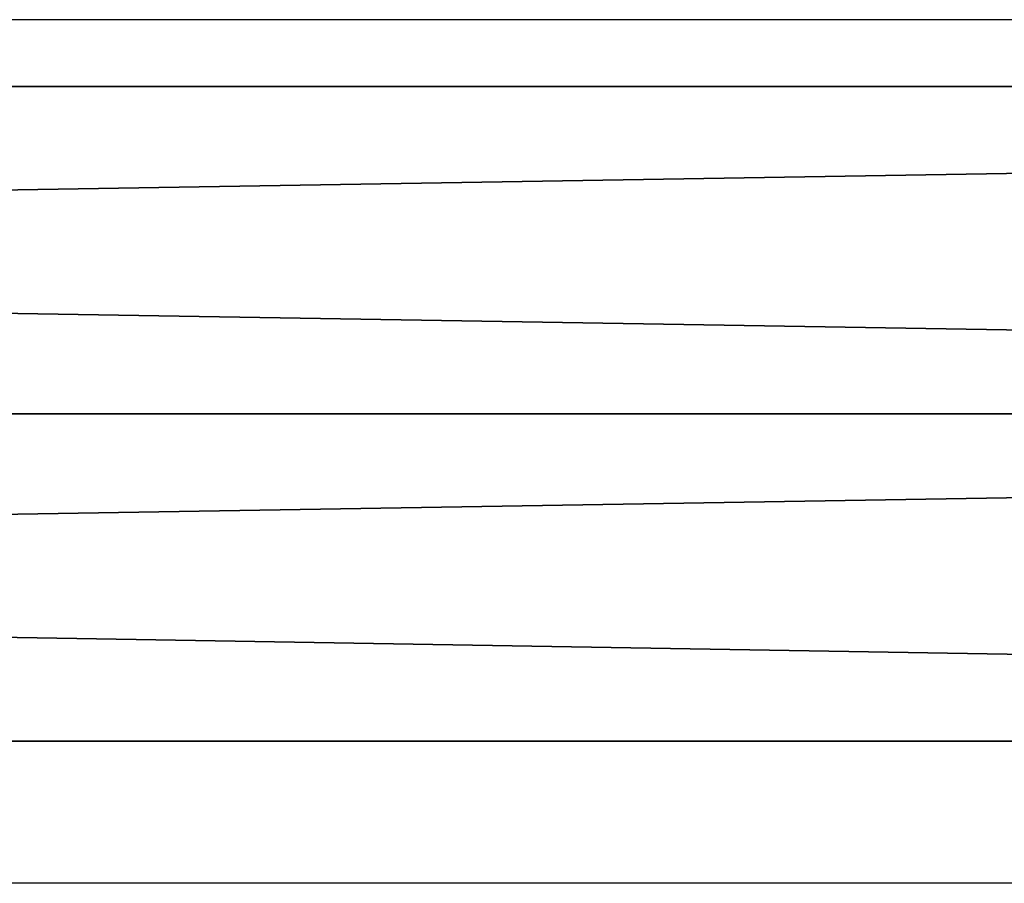
# Model space of a CAD drawing. Units: inches. Extents: x -240 to 419, y -161 to 294.
# Drawn here: x 171 to 175, y 70 to 73 of the extents above; entities that cross this region are included whole.
import ezdxf

# ---------------------------------------------------------------- set-up
doc = ezdxf.new("R2010")
doc.units = ezdxf.units.IN
doc.header["$MEASUREMENT"] = 0
doc.layers.get('0').update_dxf_attribs({"true_color": 0xff5454})
doc.layers.add('konstrukcja', color=7, linetype='Continuous', true_color=0xd3d2ce)
doc.layers.add('strefa_bezpieczenstwa', color=7, linetype='Continuous', true_color=0xff5454)

# ---------------------------------------------------------------- blocks, each defined once
blk = doc.blocks.new('Grupa_31')
for p, q in [((1.0461, 2.4249, 2.1), (78.3214, 2.4249, 2.1)), ((78.3214, 2.4249, 0.7), (1.0461, 2.4249, 0.7)), ((78.3214, 1.2124, 2.8), (1.0461, 1.2124, 2.8)), ((78.3214, 1.2124), (1.0461, 1.2124)), ((78.3214, 0, 0.7), (1.0461, 0, 0.7)), ((78.3214, 0, 2.1), (1.0461, 0, 2.1))]:
    blk.add_line(p, q)
at = {"color": 254, "true_color": 0xe2e2e2}
mesh = blk.add_polyface(dxfattribs=at)
corners = [(78.3214, 2.4249, 2.1), (1.0461, 1.2124, 2.8), (1.0461, 2.4249, 2.1), (78.3214, 1.2124, 2.8)]
mesh.append_faces([[corners[k] for k in face] for face in [(0, 1, 2), (1, 0, 3)]], dxfattribs={"vtx0": -1, "color": 254})
mesh = blk.add_polyface(dxfattribs=at)
corners = [(78.3214, 2.4249, 0.7), (1.0461, 2.4249, 2.1), (1.0461, 2.4249, 0.7), (78.3214, 2.4249, 2.1)]
mesh.append_faces([[corners[k] for k in face] for face in [(0, 1, 2), (1, 0, 3)]], dxfattribs={"vtx0": -1, "color": 254})
mesh = blk.add_polyface(dxfattribs=at)
corners = [(78.3214, 1.2124), (1.0461, 2.4249, 0.7), (1.0461, 1.2124), (78.3214, 2.4249, 0.7)]
mesh.append_faces([[corners[k] for k in face] for face in [(0, 1, 2), (1, 0, 3)]], dxfattribs={"vtx0": -1, "color": 254})
mesh = blk.add_polyface(dxfattribs=at)
corners = [(1.0461, 0, 0.7), (78.3214, 1.2124), (1.0461, 1.2124), (78.3214, 0, 0.7)]
mesh.append_faces([[corners[k] for k in face] for face in [(0, 1, 2), (1, 0, 3)]], dxfattribs={"vtx0": -1, "color": 254})
mesh = blk.add_polyface(dxfattribs=at)
corners = [(1.0461, 1.2124, 2.8), (78.3214, 0, 2.1), (1.0461, 0, 2.1), (78.3214, 1.2124, 2.8)]
mesh.append_faces([[corners[k] for k in face] for face in [(0, 1, 2), (1, 0, 3)]], dxfattribs={"vtx0": -1, "color": 254})
mesh = blk.add_polyface(dxfattribs=at)
corners = [(1.0461, 0, 2.1), (78.3214, 0, 0.7), (1.0461, 0, 0.7), (78.3214, 0, 2.1)]
mesh.append_faces([[corners[k] for k in face] for face in [(0, 1, 2), (1, 0, 3)]], dxfattribs={"vtx0": -1, "color": 254})
blk = doc.blocks.new('Grupa_5')
at = {"layer": 'konstrukcja', "extrusion": (0.323917, 0, 0.946085), "rotation": 270}
blk.add_blockref('Grupa_31', (0.7886, 10.8688, 28.6899), dxfattribs=at)
blk = doc.blocks.new('0106')
for p, q in [((-42.3846, -71.572), (-42.3846, -9.3708)), ((-39.1846, -71.1137), (-39.1846, -49.3849))]:
    blk.add_line(p, q)

msp = doc.modelspace()

# ---------------------------------------------------------------- block references
at = {"layer": 'konstrukcja'}
msp.add_blockref('Grupa_5', (120.4984, 70.0096, 74.4957), dxfattribs=at)
at = {"layer": 'strefa_bezpieczenstwa', "rotation": 90}
msp.add_blockref('0106', (120.7056, 112.6555), dxfattribs=at)

doc.saveas('drawing.dxf')
